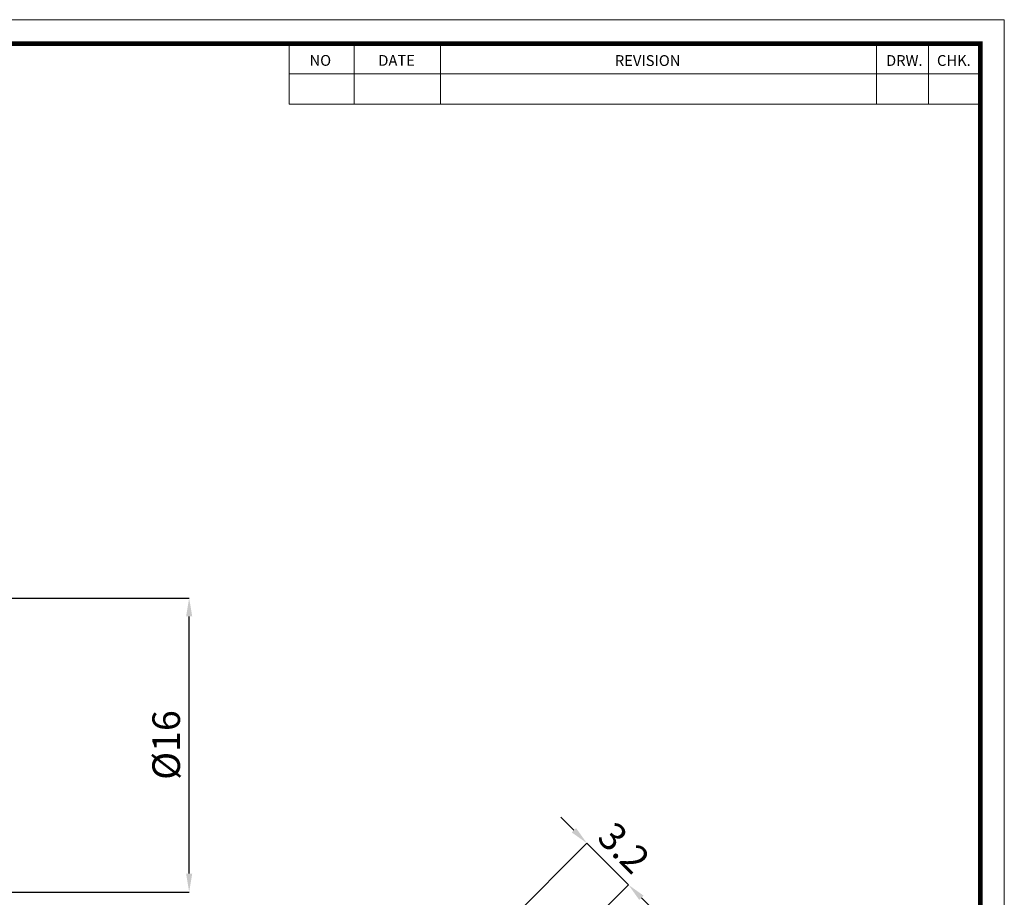
# Model space of a CAD drawing. Extents: x 123 to 270, y 463 to 565.
# Drawn here: x 217 to 270, y 517 to 565 of the extents above; entities that cross this region are included whole.
import ezdxf

# ---------------------------------------------------------------- set-up
doc = ezdxf.new("R2010")
doc.units = 0
doc.header["$LTSCALE"] = 5
doc.layers.get('0').update_dxf_attribs({"linetype": 'CONTINUOUS', "lineweight": 35})
doc.layers.get('DEFPOINTS').update_dxf_attribs({"color": 1, "linetype": 'CONTINUOUS'})
doc.layers.add('7', color=7, linetype='CONTINUOUS', lineweight=35)
doc.styles.add('YOUNIL', font='ROMANS.shx', dxfattribs={"height": 3.5, "bigfont": 'whgtxt.shx'})
doc.dimstyles.new('1X', dxfattribs={"dimscale": 0.5, "dimtxt": 3, "dimasz": 2, "dimexe": 0, "dimexo": 0.5, "dimgap": 1, "dimtad": 1, "dimdsep": 46, "dimtxsty": 'Standard', "dimcen": -2, "dimclrd": 1, "dimclre": 1, "dimclrt": 4, "dimadec": 0, "dimazin": 0, "dimtfac": 0.666667, "dimtix": 1, "dimtmove": 2, "dimatfit": 3, "dimfxl": 0, "dimtolj": 1, "dimarcsym": 0})

# ---------------------------------------------------------------- blocks, each defined once
blk = doc.blocks.new('*D12')
at = {"layer": '7', "color": 1, "lineweight": -2}
for p, q in [((210.311, 533.543), (225.76, 533.543)), ((225.76, 518.543), (225.76, 532.543)), ((210.311, 517.543), (225.76, 517.543))]:
    blk.add_line(p, q, dxfattribs=at)
at = {"layer": '7', "color": 1, "lineweight": 9}
for points in [[(225.594, 532.543), (225.927, 532.543), (225.76, 533.543)], [(225.594, 518.543), (225.927, 518.543), (225.76, 517.543)]]:
    blk.add_solid(points, dxfattribs=at)
at = {"layer": 'DEFPOINTS', "color": 0, "lineweight": 9}
for p in [(210.061, 533.543), (225.76, 533.543), (210.061, 517.543)]:
    blk.add_point(p, dxfattribs=at)
at = {"layer": '7', "color": 4, "lineweight": 9, "insert": (224.51, 525.543), "char_height": 1.5, "attachment_point": 5, "rotation": 90}
blk.add_mtext('\\A1;%%C16', dxfattribs=at)
blk = doc.blocks.new('*D15')
at = {"color": 1, "lineweight": -2}
for p, q in [((246.707, 520.905), (246, 521.612)), ((237.451, 510.234), (247.414, 520.198)), ((247.414, 520.198), (249.677, 517.935)), ((239.713, 507.971), (249.677, 517.935)), ((250.384, 517.228), (251.091, 516.521))]:
    blk.add_line(p, q, dxfattribs=at)
at = {"color": 1, "lineweight": 9}
for points in [[(246.825, 521.023), (246.589, 520.787), (247.414, 520.198)], [(250.502, 517.346), (250.266, 517.11), (249.677, 517.935)]]:
    blk.add_solid(points, dxfattribs=at)
at = {"layer": 'DEFPOINTS', "color": 0, "lineweight": 9}
for p in [(249.677, 517.935), (237.274, 510.057), (239.537, 507.794)]:
    blk.add_point(p, dxfattribs=at)
at = {"color": 4, "lineweight": 9, "insert": (249.43, 519.95), "char_height": 1.5, "attachment_point": 5, "rotation": 315}
blk.add_mtext('\\A1;3.2', dxfattribs=at)

msp = doc.modelspace()

# ---------------------------------------------------------------- linework, layer by layer
at = {"color": 3, "lineweight": 9}
for p, q in [((122.781, 565.021), (270.14, 565.021)), ((270.14, 565.021), (270.14, 463.124))]:
    msp.add_line(p, q, dxfattribs=at)
at = {"color": 6, "lineweight": 9}
for p, q in [((231.21, 560.423), (231.21, 563.715)), ((234.737, 560.423), (234.737, 563.715)), ((239.44, 560.423), (239.44, 563.715)), ((263.19, 560.423), (263.19, 563.715)), ((266.012, 560.423), (266.012, 563.715)), ((231.21, 560.423), (268.833, 560.423))]:
    msp.add_line(p, q, dxfattribs=at)
at = {"lineweight": 9}
msp.add_line((231.21, 562.069), (268.833, 562.069), dxfattribs=at)
at = {"lineweight": 9, "const_width": 0.261}
msp.add_lwpolyline([(124.088, 464.431), (124.088, 563.715), (268.833, 563.715), (268.833, 464.431)], close=True, dxfattribs=at)

# ---------------------------------------------------------------- texts
at = {"color": 4, "lineweight": 9, "style": 'YOUNIL'}
for s, p in [('NO', (232.314, 562.511)), ('DATE', (236.059, 562.511)), ('REVISION', (248.94, 562.503)), ('DRW.', (263.701, 562.507)), ('CHK.', (266.474, 562.507))]:
    msp.add_text(s, height=0.5879, dxfattribs=at).set_placement(p)

# ---------------------------------------------------------------- dimensions: what is measured, and where the dimension line sits
at = {"lineweight": 9}
dim = msp.add_aligned_dim(p1=(237.274, 510.057), p2=(239.537, 507.794), distance=14.341, dimstyle='1X', dxfattribs=at)
dim.commit()
dim.dimension.update_dxf_attribs({"geometry": '*D15', "text_midpoint": (249.43, 519.95)})
at = {"layer": '7', "color": 0, "lineweight": 9}
dim = msp.add_linear_dim(base=(225.76, 533.543), p1=(210.061, 517.543), p2=(210.061, 533.543), angle=90, text='%%C<>', dimstyle='1X', dxfattribs=at)
dim.commit()
dim.dimension.update_dxf_attribs({"geometry": '*D12', "text_midpoint": (224.51, 525.543)})

doc.saveas('drawing.dxf')
